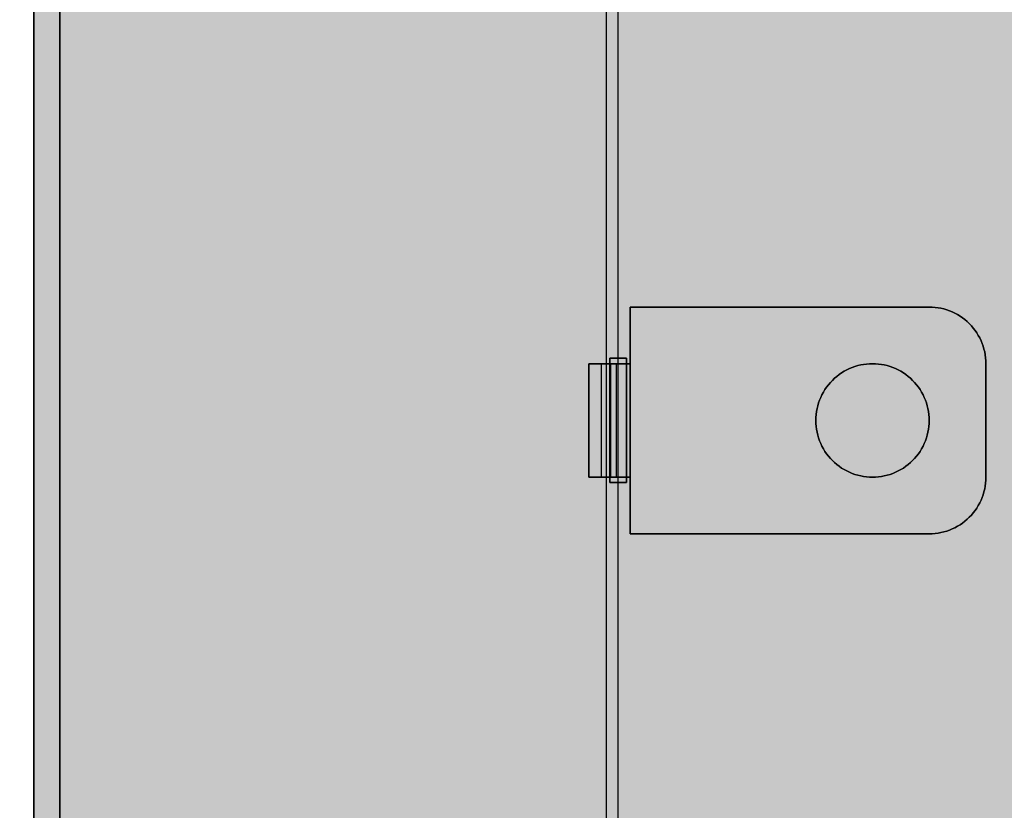
# Model space of a CAD drawing. Units: millimetres. Extents: x 0 to 76.8, y -9.9 to 11.7.
# Drawn here: x 26.3 to 26.4, y 1.5 to 1.5 of the extents above; entities that cross this region are included whole.
import ezdxf

# ---------------------------------------------------------------- set-up
doc = ezdxf.new("R2010")
doc.units = ezdxf.units.MM
for name, color, linetype in [('OPERIS', 1, 'Continuous'), ('OPERIS_Detalhes', 254, 'Continuous'), ('OPERIS_Rachura', 111, 'Continuous')]:
    doc.layers.add(name, color=color, linetype=linetype)

msp = doc.modelspace()

# ---------------------------------------------------------------- hatches: boundary and pattern name
at = {"layer": 'OPERIS_Rachura'}
h = msp.add_hatch(color=256, dxfattribs=at)
h.dxf.hatch_style = 1
h.paths.add_polyline_path([(27.274052, 1.032942), (27.594052, 1.032942), (27.594052, 1.152942), (27.274052, 1.152942)], flags=16)
edge = h.paths.add_edge_path()
edge.add_line((28.534052, 1.592942), (28.534052, 0.592942))
edge.add_arc((27.434052, 4.551275), 4.108333, 254.469668, 285.530332, ccw=False)
edge.add_line((26.334052, 0.592942), (26.334052, 1.592942))
edge.add_arc((27.434052, -2.365391), 4.108333, 74.469668, 105.530332, ccw=False)

# ---------------------------------------------------------------- linework, layer by layer
at = {"layer": 'OPERIS'}
msp.add_line((26.334052, 1.592942), (26.334052, 0.592942), dxfattribs=at)
at = {"layer": 'OPERIS_Detalhes'}
for p, q in [((26.334052, 0.592942), (26.334052, 1.592942)), ((26.385553, 1.265528), (26.385553, 1.587212)), ((26.38451, 1.265528), (26.38451, 1.58617)), ((26.336352, 0.600478), (26.336352, 1.58544)), ((26.336352, 1.540408), (26.336352, 0.64551)), ((26.385553, 0.647282), (26.385553, 1.538636)), ((26.38661, 1.497908), (26.38661, 1.492908)), ((26.38661, 1.492908), (26.38661, 1.497908)), ((26.38661, 1.497908), (26.412959, 1.497908)), ((26.412959, 1.497908), (26.38661, 1.497908)), ((26.41322, 1.497901), (26.412959, 1.497908)), ((26.412959, 1.497908), (26.41322, 1.497901)), ((26.413481, 1.49788), (26.41322, 1.497901)), ((26.41322, 1.497901), (26.413481, 1.49788)), ((26.41374, 1.497847), (26.413481, 1.49788)), ((26.413481, 1.49788), (26.41374, 1.497847)), ((26.413997, 1.497798), (26.41374, 1.497847)), ((26.41374, 1.497847), (26.413997, 1.497798)), ((26.414252, 1.497737), (26.413997, 1.497798)), ((26.413997, 1.497798), (26.414252, 1.497737)), ((26.414502, 1.497663), (26.414252, 1.497737)), ((26.414252, 1.497737), (26.414502, 1.497663)), ((26.414749, 1.497575), (26.414502, 1.497663)), ((26.414502, 1.497663), (26.414749, 1.497575)), ((26.414991, 1.497476), (26.414749, 1.497575)), ((26.414749, 1.497575), (26.414991, 1.497476)), ((26.415227, 1.497362), (26.414991, 1.497476)), ((26.414991, 1.497476), (26.415227, 1.497362)), ((26.415459, 1.497238), (26.415227, 1.497362)), ((26.415227, 1.497362), (26.415459, 1.497238)), ((26.41568, 1.497101), (26.415459, 1.497238)), ((26.415459, 1.497238), (26.41568, 1.497101)), ((26.415897, 1.496952), (26.41568, 1.497101)), ((26.41568, 1.497101), (26.415897, 1.496952)), ((26.416103, 1.496794), (26.415897, 1.496952)), ((26.415897, 1.496952), (26.416103, 1.496794)), ((26.416303, 1.496623), (26.416103, 1.496794)), ((26.416103, 1.496794), (26.416303, 1.496623)), ((26.416492, 1.496442), (26.416303, 1.496623)), ((26.416303, 1.496623), (26.416492, 1.496442)), ((26.416671, 1.496252), (26.416492, 1.496442)), ((26.416492, 1.496442), (26.416671, 1.496252)), ((26.416842, 1.496055), (26.416671, 1.496252)), ((26.416671, 1.496252), (26.416842, 1.496055)), ((26.417002, 1.495846), (26.416842, 1.496055)), ((26.416842, 1.496055), (26.417002, 1.495846)), ((26.41715, 1.495631), (26.417002, 1.495846)), ((26.417002, 1.495846), (26.41715, 1.495631)), ((26.417286, 1.495408), (26.41715, 1.495631)), ((26.41715, 1.495631), (26.417286, 1.495408)), ((26.417411, 1.495178), (26.417286, 1.495408)), ((26.417286, 1.495408), (26.417411, 1.495178)), ((26.417524, 1.494941), (26.417411, 1.495178)), ((26.417411, 1.495178), (26.417524, 1.494941)), ((26.417623, 1.494698), (26.417524, 1.494941)), ((26.417524, 1.494941), (26.417623, 1.494698)), ((26.417712, 1.494452), (26.417623, 1.494698)), ((26.417623, 1.494698), (26.417712, 1.494452)), ((26.417785, 1.494201), (26.417712, 1.494452)), ((26.417712, 1.494452), (26.417785, 1.494201)), ((26.417847, 1.493947), (26.417785, 1.494201)), ((26.417785, 1.494201), (26.417847, 1.493947)), ((26.417895, 1.49369), (26.417847, 1.493947)), ((26.417847, 1.493947), (26.417895, 1.49369)), ((26.384823, 1.493396), (26.384823, 1.482451)), ((26.384823, 1.482451), (26.384823, 1.493396)), ((26.386282, 1.493396), (26.384823, 1.493396)), ((26.384823, 1.493396), (26.386282, 1.493396)), ((26.386282, 1.493396), (26.386282, 1.482451)), ((26.386282, 1.482451), (26.386282, 1.493396)), ((26.417929, 1.493431), (26.417895, 1.49369)), ((26.417895, 1.49369), (26.417929, 1.493431)), ((26.41795, 1.49317), (26.417929, 1.493431)), ((26.417929, 1.493431), (26.41795, 1.49317)), ((26.417956, 1.492908), (26.41795, 1.49317)), ((26.41795, 1.49317), (26.417956, 1.492908)), ((26.384879, 1.492908), (26.38298, 1.492908)), ((26.38298, 1.492908), (26.382988, 1.492908)), ((26.384879, 1.492908), (26.38298, 1.492908)), ((26.38298, 1.482908), (26.38298, 1.492908)), ((26.38298, 1.492908), (26.38298, 1.482908)), ((26.382988, 1.492908), (26.383009, 1.492908)), ((26.383009, 1.492908), (26.383045, 1.492908)), ((26.383045, 1.492908), (26.383094, 1.492908)), ((26.383094, 1.492908), (26.383157, 1.492908)), ((26.383157, 1.492908), (26.383235, 1.492908)), ((26.383235, 1.492908), (26.383325, 1.492908)), ((26.383325, 1.492908), (26.383428, 1.492908)), ((26.383428, 1.492908), (26.383544, 1.492908)), ((26.383544, 1.492908), (26.383673, 1.492908)), ((26.383673, 1.492908), (26.383812, 1.492908)), ((26.383812, 1.492908), (26.383963, 1.492908)), ((26.383963, 1.492908), (26.384126, 1.492908)), ((26.384043, 1.492908), (26.384043, 1.482908)), ((26.384126, 1.492908), (26.384296, 1.492908)), ((26.384296, 1.492908), (26.384475, 1.492908)), ((26.384475, 1.492908), (26.384665, 1.492908)), ((26.384665, 1.492908), (26.38486, 1.492908)), ((26.38486, 1.492908), (26.385063, 1.492908)), ((26.384886, 1.492908), (26.384879, 1.492908)), ((26.384879, 1.482908), (26.384879, 1.492908)), ((26.384879, 1.492908), (26.384879, 1.482908)), ((26.384905, 1.492908), (26.384886, 1.492908)), ((26.384938, 1.492908), (26.384905, 1.492908)), ((26.384983, 1.492908), (26.384938, 1.492908)), ((26.385042, 1.492908), (26.384983, 1.492908)), ((26.385111, 1.492908), (26.385042, 1.492908)), ((26.385063, 1.492908), (26.385273, 1.492908)), ((26.385191, 1.492908), (26.385111, 1.492908)), ((26.385284, 1.492908), (26.385191, 1.492908)), ((26.385273, 1.492908), (26.385486, 1.492908)), ((26.385385, 1.492908), (26.385284, 1.492908)), ((26.385496, 1.492908), (26.385385, 1.492908)), ((26.385385, 1.492908), (26.385385, 1.482908)), ((26.385486, 1.492908), (26.385705, 1.492908)), ((26.385616, 1.492908), (26.385496, 1.492908)), ((26.385743, 1.492908), (26.385616, 1.492908)), ((26.385705, 1.492908), (26.385928, 1.492908)), ((26.385878, 1.492908), (26.385743, 1.492908)), ((26.386017, 1.492908), (26.385878, 1.492908)), ((26.385928, 1.492908), (26.386153, 1.492908)), ((26.38616, 1.492908), (26.386017, 1.492908)), ((26.386153, 1.492908), (26.386381, 1.492908)), ((26.386307, 1.492908), (26.38616, 1.492908)), ((26.386457, 1.492908), (26.386307, 1.492908)), ((26.386381, 1.492908), (26.386608, 1.492908)), ((26.386608, 1.492908), (26.386457, 1.492908)), ((26.386608, 1.482908), (26.386608, 1.492908)), ((26.386608, 1.492908), (26.38661, 1.492908)), ((26.38661, 1.492908), (26.386608, 1.492908)), ((26.386608, 1.492908), (26.386608, 1.482908)), ((26.405241, 1.492102), (26.405464, 1.492239)), ((26.405464, 1.492239), (26.405241, 1.492102)), ((26.405464, 1.492239), (26.405694, 1.492363)), ((26.405694, 1.492363), (26.405464, 1.492239)), ((26.405694, 1.492363), (26.40593, 1.492475)), ((26.40593, 1.492475), (26.405694, 1.492363)), ((26.40593, 1.492475), (26.406172, 1.492576)), ((26.406172, 1.492576), (26.40593, 1.492475)), ((26.406172, 1.492576), (26.406418, 1.492662)), ((26.406418, 1.492662), (26.406172, 1.492576)), ((26.406418, 1.492662), (26.406669, 1.492738)), ((26.406669, 1.492738), (26.406418, 1.492662)), ((26.406669, 1.492738), (26.406923, 1.492799)), ((26.406923, 1.492799), (26.406669, 1.492738)), ((26.406923, 1.492799), (26.40718, 1.492845)), ((26.40718, 1.492845), (26.406923, 1.492799)), ((26.40718, 1.492845), (26.407439, 1.492881)), ((26.407439, 1.492881), (26.40718, 1.492845)), ((26.407439, 1.492881), (26.407701, 1.4929)), ((26.407701, 1.4929), (26.407439, 1.492881)), ((26.407701, 1.4929), (26.407964, 1.492908)), ((26.407964, 1.492908), (26.407701, 1.4929)), ((26.407964, 1.492908), (26.408225, 1.4929)), ((26.408225, 1.4929), (26.407964, 1.492908)), ((26.408225, 1.4929), (26.408486, 1.492881)), ((26.408486, 1.492881), (26.408225, 1.4929)), ((26.408486, 1.492881), (26.408745, 1.492845)), ((26.408745, 1.492845), (26.408486, 1.492881)), ((26.408745, 1.492845), (26.409002, 1.492799)), ((26.409002, 1.492799), (26.408745, 1.492845)), ((26.409002, 1.492799), (26.409257, 1.492738)), ((26.409257, 1.492738), (26.409002, 1.492799)), ((26.409257, 1.492738), (26.409507, 1.492662)), ((26.409507, 1.492662), (26.409257, 1.492738)), ((26.409507, 1.492662), (26.409754, 1.492576)), ((26.409754, 1.492576), (26.409507, 1.492662)), ((26.409754, 1.492576), (26.409996, 1.492475)), ((26.409996, 1.492475), (26.409754, 1.492576)), ((26.409996, 1.492475), (26.410232, 1.492363)), ((26.410232, 1.492363), (26.409996, 1.492475)), ((26.410232, 1.492363), (26.410461, 1.492239)), ((26.410461, 1.492239), (26.410232, 1.492363)), ((26.410461, 1.492239), (26.410685, 1.492102)), ((26.410685, 1.492102), (26.410461, 1.492239)), ((26.417956, 1.482908), (26.417956, 1.492908)), ((26.417956, 1.492908), (26.417956, 1.482908)), ((26.404249, 1.491253), (26.40443, 1.491443)), ((26.40443, 1.491443), (26.404249, 1.491253)), ((26.40443, 1.491443), (26.40462, 1.491624)), ((26.40462, 1.491624), (26.40443, 1.491443)), ((26.40462, 1.491624), (26.404818, 1.491794)), ((26.404818, 1.491794), (26.40462, 1.491624)), ((26.404818, 1.491794), (26.405026, 1.491952)), ((26.405026, 1.491952), (26.404818, 1.491794)), ((26.405026, 1.491952), (26.405241, 1.492102)), ((26.405241, 1.492102), (26.405026, 1.491952)), ((26.410685, 1.492102), (26.410899, 1.491952)), ((26.410899, 1.491952), (26.410685, 1.492102)), ((26.410899, 1.491952), (26.411108, 1.491794)), ((26.411108, 1.491794), (26.410899, 1.491952)), ((26.411108, 1.491794), (26.411306, 1.491624)), ((26.411306, 1.491624), (26.411108, 1.491794)), ((26.411306, 1.491624), (26.411495, 1.491443)), ((26.411495, 1.491443), (26.411306, 1.491624)), ((26.411495, 1.491443), (26.411676, 1.491253)), ((26.411676, 1.491253), (26.411495, 1.491443)), ((26.403636, 1.490409), (26.403773, 1.490632)), ((26.403773, 1.490632), (26.403636, 1.490409)), ((26.403773, 1.490632), (26.403921, 1.490847)), ((26.403921, 1.490847), (26.403773, 1.490632)), ((26.403921, 1.490847), (26.404081, 1.491055)), ((26.404081, 1.491055), (26.403921, 1.490847)), ((26.404081, 1.491055), (26.404249, 1.491253)), ((26.404249, 1.491253), (26.404081, 1.491055)), ((26.411676, 1.491253), (26.411845, 1.491055)), ((26.411845, 1.491055), (26.411676, 1.491253)), ((26.411845, 1.491055), (26.412005, 1.490847)), ((26.412005, 1.490847), (26.411845, 1.491055)), ((26.412005, 1.490847), (26.412152, 1.490632)), ((26.412152, 1.490632), (26.412005, 1.490847)), ((26.412152, 1.490632), (26.412289, 1.490409)), ((26.412289, 1.490409), (26.412152, 1.490632)), ((26.403211, 1.489453), (26.403297, 1.489699)), ((26.403297, 1.489699), (26.403211, 1.489453)), ((26.403297, 1.489699), (26.403398, 1.489941)), ((26.403398, 1.489941), (26.403297, 1.489699)), ((26.403398, 1.489941), (26.40351, 1.490177)), ((26.40351, 1.490177), (26.403398, 1.489941)), ((26.40351, 1.490177), (26.403636, 1.490409)), ((26.403636, 1.490409), (26.40351, 1.490177)), ((26.412289, 1.490409), (26.412416, 1.490177)), ((26.412416, 1.490177), (26.412289, 1.490409)), ((26.412416, 1.490177), (26.412527, 1.489941)), ((26.412527, 1.489941), (26.412416, 1.490177)), ((26.412527, 1.489941), (26.412628, 1.489699)), ((26.412628, 1.489699), (26.412527, 1.489941)), ((26.412628, 1.489699), (26.412715, 1.489453)), ((26.412715, 1.489453), (26.412628, 1.489699)), ((26.403028, 1.48869), (26.403076, 1.488947)), ((26.403076, 1.488947), (26.403028, 1.48869)), ((26.403076, 1.488947), (26.403137, 1.489202)), ((26.403137, 1.489202), (26.403076, 1.488947)), ((26.403137, 1.489202), (26.403211, 1.489453)), ((26.403211, 1.489453), (26.403137, 1.489202)), ((26.412715, 1.489453), (26.412788, 1.489202)), ((26.412788, 1.489202), (26.412715, 1.489453)), ((26.412788, 1.489202), (26.412849, 1.488947)), ((26.412849, 1.488947), (26.412788, 1.489202)), ((26.412849, 1.488947), (26.412898, 1.48869)), ((26.412898, 1.48869), (26.412849, 1.488947)), ((26.402967, 1.487907), (26.402973, 1.48817)), ((26.402973, 1.48817), (26.402967, 1.487907)), ((26.402973, 1.487646), (26.402967, 1.487907)), ((26.402967, 1.487907), (26.402973, 1.487646)), ((26.402973, 1.48817), (26.402994, 1.488431)), ((26.402994, 1.488431), (26.402973, 1.48817)), ((26.402994, 1.488431), (26.403028, 1.48869)), ((26.403028, 1.48869), (26.402994, 1.488431)), ((26.412898, 1.48869), (26.412931, 1.488431)), ((26.412931, 1.488431), (26.412898, 1.48869)), ((26.412931, 1.488431), (26.412953, 1.48817)), ((26.412953, 1.48817), (26.412931, 1.488431)), ((26.412953, 1.48817), (26.412959, 1.487907)), ((26.412959, 1.487907), (26.412953, 1.48817)), ((26.412959, 1.487907), (26.412953, 1.487646)), ((26.412953, 1.487646), (26.412959, 1.487907)), ((26.402994, 1.487385), (26.402973, 1.487646)), ((26.402973, 1.487646), (26.402994, 1.487385)), ((26.403028, 1.487126), (26.402994, 1.487385)), ((26.402994, 1.487385), (26.403028, 1.487126)), ((26.403076, 1.486869), (26.403028, 1.487126)), ((26.403028, 1.487126), (26.403076, 1.486869)), ((26.412898, 1.487126), (26.412849, 1.486869)), ((26.412849, 1.486869), (26.412898, 1.487126)), ((26.412931, 1.487385), (26.412898, 1.487126)), ((26.412898, 1.487126), (26.412931, 1.487385)), ((26.412953, 1.487646), (26.412931, 1.487385)), ((26.412931, 1.487385), (26.412953, 1.487646)), ((26.403137, 1.486614), (26.403076, 1.486869)), ((26.403076, 1.486869), (26.403137, 1.486614)), ((26.403211, 1.486363), (26.403137, 1.486614)), ((26.403137, 1.486614), (26.403211, 1.486363)), ((26.403297, 1.486117), (26.403211, 1.486363)), ((26.403211, 1.486363), (26.403297, 1.486117)), ((26.412715, 1.486363), (26.412628, 1.486117)), ((26.412628, 1.486117), (26.412715, 1.486363)), ((26.412788, 1.486614), (26.412715, 1.486363)), ((26.412715, 1.486363), (26.412788, 1.486614)), ((26.412849, 1.486869), (26.412788, 1.486614)), ((26.412788, 1.486614), (26.412849, 1.486869)), ((26.403398, 1.485875), (26.403297, 1.486117)), ((26.403297, 1.486117), (26.403398, 1.485875)), ((26.40351, 1.485639), (26.403398, 1.485875)), ((26.403398, 1.485875), (26.40351, 1.485639)), ((26.403636, 1.485407), (26.40351, 1.485639)), ((26.40351, 1.485639), (26.403636, 1.485407)), ((26.403773, 1.485184), (26.403636, 1.485407)), ((26.403636, 1.485407), (26.403773, 1.485184)), ((26.412289, 1.485407), (26.412152, 1.485184)), ((26.412152, 1.485184), (26.412289, 1.485407)), ((26.412416, 1.485639), (26.412289, 1.485407)), ((26.412289, 1.485407), (26.412416, 1.485639)), ((26.412527, 1.485875), (26.412416, 1.485639)), ((26.412416, 1.485639), (26.412527, 1.485875)), ((26.412628, 1.486117), (26.412527, 1.485875)), ((26.412527, 1.485875), (26.412628, 1.486117)), ((26.403921, 1.484969), (26.403773, 1.485184)), ((26.403773, 1.485184), (26.403921, 1.484969)), ((26.404081, 1.484761), (26.403921, 1.484969)), ((26.403921, 1.484969), (26.404081, 1.484761)), ((26.404249, 1.484563), (26.404081, 1.484761)), ((26.404081, 1.484761), (26.404249, 1.484563)), ((26.40443, 1.484373), (26.404249, 1.484563)), ((26.404249, 1.484563), (26.40443, 1.484373)), ((26.411676, 1.484563), (26.411495, 1.484373)), ((26.411495, 1.484373), (26.411676, 1.484563)), ((26.411845, 1.484761), (26.411676, 1.484563)), ((26.411676, 1.484563), (26.411845, 1.484761)), ((26.412005, 1.484969), (26.411845, 1.484761)), ((26.411845, 1.484761), (26.412005, 1.484969)), ((26.412152, 1.485184), (26.412005, 1.484969)), ((26.412005, 1.484969), (26.412152, 1.485184)), ((26.40462, 1.484192), (26.40443, 1.484373)), ((26.40443, 1.484373), (26.40462, 1.484192)), ((26.404818, 1.484022), (26.40462, 1.484192)), ((26.40462, 1.484192), (26.404818, 1.484022)), ((26.405026, 1.483864), (26.404818, 1.484022)), ((26.404818, 1.484022), (26.405026, 1.483864)), ((26.405241, 1.483714), (26.405026, 1.483864)), ((26.405026, 1.483864), (26.405241, 1.483714)), ((26.405464, 1.483577), (26.405241, 1.483714)), ((26.405241, 1.483714), (26.405464, 1.483577)), ((26.405694, 1.483453), (26.405464, 1.483577)), ((26.405464, 1.483577), (26.405694, 1.483453)), ((26.410461, 1.483577), (26.410232, 1.483453)), ((26.410232, 1.483453), (26.410461, 1.483577)), ((26.410685, 1.483714), (26.410461, 1.483577)), ((26.410461, 1.483577), (26.410685, 1.483714)), ((26.410899, 1.483864), (26.410685, 1.483714)), ((26.410685, 1.483714), (26.410899, 1.483864)), ((26.411108, 1.484022), (26.410899, 1.483864)), ((26.410899, 1.483864), (26.411108, 1.484022)), ((26.411306, 1.484192), (26.411108, 1.484022)), ((26.411108, 1.484022), (26.411306, 1.484192)), ((26.411495, 1.484373), (26.411306, 1.484192)), ((26.411306, 1.484192), (26.411495, 1.484373)), ((26.38298, 1.482908), (26.384879, 1.482908)), ((26.384879, 1.482908), (26.38298, 1.482908)), ((26.38298, 1.482908), (26.382988, 1.482908)), ((26.38298, 1.482908), (26.38298, 1.482908)), ((26.382988, 1.482908), (26.383009, 1.482908)), ((26.383009, 1.482908), (26.383045, 1.482908)), ((26.383045, 1.482908), (26.383094, 1.482908)), ((26.383094, 1.482908), (26.383157, 1.482908)), ((26.383157, 1.482908), (26.383235, 1.482908)), ((26.383235, 1.482908), (26.383325, 1.482908)), ((26.383325, 1.482908), (26.383428, 1.482908)), ((26.383428, 1.482908), (26.383544, 1.482908)), ((26.383544, 1.482908), (26.383673, 1.482908)), ((26.383673, 1.482908), (26.383812, 1.482908)), ((26.383812, 1.482908), (26.383963, 1.482908)), ((26.383963, 1.482908), (26.384126, 1.482908)), ((26.384126, 1.482908), (26.384296, 1.482908)), ((26.384296, 1.482908), (26.384475, 1.482908)), ((26.384475, 1.482908), (26.384665, 1.482908)), ((26.384665, 1.482908), (26.38486, 1.482908)), ((26.38486, 1.482908), (26.385063, 1.482908)), ((26.384886, 1.482908), (26.384879, 1.482908)), ((26.384879, 1.482908), (26.384879, 1.482908)), ((26.384905, 1.482908), (26.384886, 1.482908)), ((26.384938, 1.482908), (26.384905, 1.482908)), ((26.384983, 1.482908), (26.384938, 1.482908)), ((26.385042, 1.482908), (26.384983, 1.482908)), ((26.385111, 1.482908), (26.385042, 1.482908)), ((26.385063, 1.482908), (26.385273, 1.482908)), ((26.385191, 1.482908), (26.385111, 1.482908)), ((26.385284, 1.482908), (26.385191, 1.482908)), ((26.385273, 1.482908), (26.385486, 1.482908)), ((26.385385, 1.482908), (26.385284, 1.482908)), ((26.385496, 1.482908), (26.385385, 1.482908)), ((26.385486, 1.482908), (26.385705, 1.482908)), ((26.385616, 1.482908), (26.385496, 1.482908)), ((26.385743, 1.482908), (26.385616, 1.482908)), ((26.385705, 1.482908), (26.385928, 1.482908)), ((26.385878, 1.482908), (26.385743, 1.482908)), ((26.386017, 1.482908), (26.385878, 1.482908)), ((26.385928, 1.482908), (26.386153, 1.482908)), ((26.38616, 1.482908), (26.386017, 1.482908)), ((26.386153, 1.482908), (26.386381, 1.482908)), ((26.386307, 1.482908), (26.38616, 1.482908)), ((26.386457, 1.482908), (26.386307, 1.482908)), ((26.386381, 1.482908), (26.386608, 1.482908)), ((26.386608, 1.482908), (26.386457, 1.482908)), ((26.38661, 1.482908), (26.386608, 1.482908)), ((26.386608, 1.482908), (26.38661, 1.482908)), ((26.38661, 1.477908), (26.38661, 1.482908)), ((26.38661, 1.482908), (26.38661, 1.477908)), ((26.40593, 1.483341), (26.405694, 1.483453)), ((26.405694, 1.483453), (26.40593, 1.483341)), ((26.406172, 1.48324), (26.40593, 1.483341)), ((26.40593, 1.483341), (26.406172, 1.48324)), ((26.406418, 1.483154), (26.406172, 1.48324)), ((26.406172, 1.48324), (26.406418, 1.483154)), ((26.406669, 1.483078), (26.406418, 1.483154)), ((26.406418, 1.483154), (26.406669, 1.483078)), ((26.406923, 1.483017), (26.406669, 1.483078)), ((26.406669, 1.483078), (26.406923, 1.483017)), ((26.40718, 1.482971), (26.406923, 1.483017)), ((26.406923, 1.483017), (26.40718, 1.482971)), ((26.407439, 1.482935), (26.40718, 1.482971)), ((26.40718, 1.482971), (26.407439, 1.482935)), ((26.407701, 1.482916), (26.407439, 1.482935)), ((26.407439, 1.482935), (26.407701, 1.482916)), ((26.407964, 1.482908), (26.407701, 1.482916)), ((26.407701, 1.482916), (26.407964, 1.482908)), ((26.408225, 1.482916), (26.407964, 1.482908)), ((26.407964, 1.482908), (26.408225, 1.482916)), ((26.408486, 1.482935), (26.408225, 1.482916)), ((26.408225, 1.482916), (26.408486, 1.482935)), ((26.408745, 1.482971), (26.408486, 1.482935)), ((26.408486, 1.482935), (26.408745, 1.482971)), ((26.409002, 1.483017), (26.408745, 1.482971)), ((26.408745, 1.482971), (26.409002, 1.483017)), ((26.409257, 1.483078), (26.409002, 1.483017)), ((26.409002, 1.483017), (26.409257, 1.483078)), ((26.409507, 1.483154), (26.409257, 1.483078)), ((26.409257, 1.483078), (26.409507, 1.483154)), ((26.409754, 1.48324), (26.409507, 1.483154)), ((26.409507, 1.483154), (26.409754, 1.48324)), ((26.409996, 1.483341), (26.409754, 1.48324)), ((26.409754, 1.48324), (26.409996, 1.483341)), ((26.410232, 1.483453), (26.409996, 1.483341)), ((26.409996, 1.483341), (26.410232, 1.483453)), ((26.41795, 1.482647), (26.417956, 1.482908)), ((26.417956, 1.482908), (26.41795, 1.482647)), ((26.417956, 1.482908), (26.417956, 1.482908)), ((26.384823, 1.482451), (26.386282, 1.482451)), ((26.386282, 1.482451), (26.384823, 1.482451)), ((26.384823, 1.482451), (26.384823, 1.482451)), ((26.417785, 1.481615), (26.417847, 1.481869)), ((26.417847, 1.481869), (26.417785, 1.481615)), ((26.417847, 1.481869), (26.417895, 1.482126)), ((26.417895, 1.482126), (26.417847, 1.481869)), ((26.417895, 1.482126), (26.417929, 1.482385)), ((26.417929, 1.482385), (26.417895, 1.482126)), ((26.417929, 1.482385), (26.41795, 1.482647)), ((26.41795, 1.482647), (26.417929, 1.482385)), ((26.417524, 1.480876), (26.417623, 1.481118)), ((26.417623, 1.481118), (26.417524, 1.480876)), ((26.417623, 1.481118), (26.417712, 1.481364)), ((26.417712, 1.481364), (26.417623, 1.481118)), ((26.417712, 1.481364), (26.417785, 1.481615)), ((26.417785, 1.481615), (26.417712, 1.481364)), ((26.417002, 1.47997), (26.41715, 1.480185)), ((26.41715, 1.480185), (26.417002, 1.47997)), ((26.41715, 1.480185), (26.417286, 1.480408)), ((26.417286, 1.480408), (26.41715, 1.480185)), ((26.417286, 1.480408), (26.417411, 1.480638)), ((26.417411, 1.480638), (26.417286, 1.480408)), ((26.417411, 1.480638), (26.417524, 1.480876)), ((26.417524, 1.480876), (26.417411, 1.480638)), ((26.416103, 1.479022), (26.416303, 1.479193)), ((26.416303, 1.479193), (26.416103, 1.479022)), ((26.416303, 1.479193), (26.416492, 1.479374)), ((26.416492, 1.479374), (26.416303, 1.479193)), ((26.416492, 1.479374), (26.416671, 1.479564)), ((26.416671, 1.479564), (26.416492, 1.479374)), ((26.416671, 1.479564), (26.416842, 1.479762)), ((26.416842, 1.479762), (26.416671, 1.479564)), ((26.416842, 1.479762), (26.417002, 1.47997)), ((26.417002, 1.47997), (26.416842, 1.479762)), ((26.414749, 1.478241), (26.414991, 1.47834)), ((26.414991, 1.47834), (26.414749, 1.478241)), ((26.414991, 1.47834), (26.415227, 1.478454)), ((26.415227, 1.478454), (26.414991, 1.47834)), ((26.415227, 1.478454), (26.415459, 1.478578)), ((26.415459, 1.478578), (26.415227, 1.478454)), ((26.415459, 1.478578), (26.41568, 1.478715)), ((26.41568, 1.478715), (26.415459, 1.478578)), ((26.41568, 1.478715), (26.415897, 1.478864)), ((26.415897, 1.478864), (26.41568, 1.478715)), ((26.415897, 1.478864), (26.416103, 1.479022)), ((26.416103, 1.479022), (26.415897, 1.478864)), ((26.38661, 1.477908), (26.412959, 1.477908)), ((26.412959, 1.477908), (26.38661, 1.477908)), ((26.38661, 1.477908), (26.38661, 1.477908)), ((26.412959, 1.477908), (26.41322, 1.477915)), ((26.41322, 1.477915), (26.412959, 1.477908)), ((26.41322, 1.477915), (26.413481, 1.477936)), ((26.413481, 1.477936), (26.41322, 1.477915)), ((26.413481, 1.477936), (26.41374, 1.477969)), ((26.41374, 1.477969), (26.413481, 1.477936)), ((26.41374, 1.477969), (26.413997, 1.478018)), ((26.413997, 1.478018), (26.41374, 1.477969)), ((26.413997, 1.478018), (26.414252, 1.478079)), ((26.414252, 1.478079), (26.413997, 1.478018)), ((26.414252, 1.478079), (26.414502, 1.478153)), ((26.414502, 1.478153), (26.414252, 1.478079)), ((26.414502, 1.478153), (26.414749, 1.478241)), ((26.414749, 1.478241), (26.414502, 1.478153))]:
    msp.add_line(p, q, dxfattribs=at)

doc.saveas('drawing.dxf')
